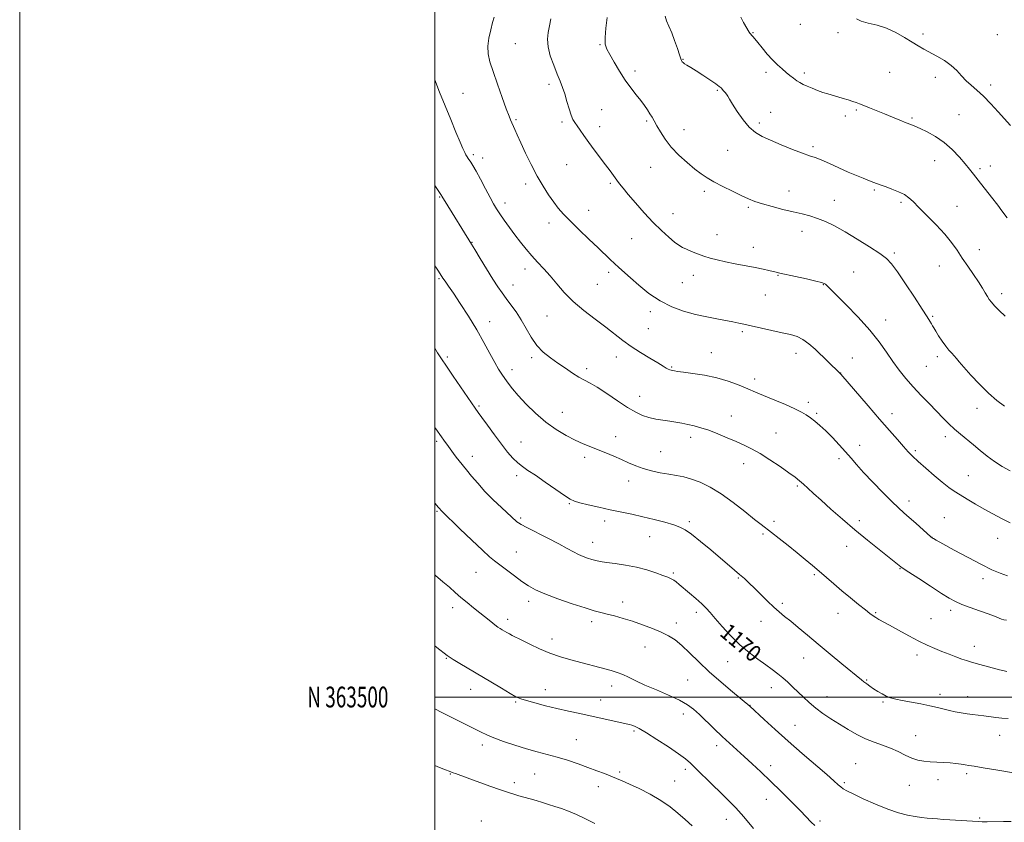
# Model space of a CAD drawing. Extents: x 2162300 to 2165200, y 362300 to 365200.
# Drawn here: x 2162300 to 2162774, y 363440 to 363826 of the extents above; entities that cross this region are included whole.
import ezdxf
from ezdxf.enums import TextEntityAlignment as Align

# ---------------------------------------------------------------- set-up
doc = ezdxf.new("R2010")
doc.units = 0
doc.header["$MEASUREMENT"] = 0
for name, color, linetype, lineweight in [('32000', 7, 'Continuous', 0), ('32001', 7, 'Continuous', 0), ('DTM SPOT ELEVATION', 2, 'Continuous', 13), ('INDEX CONTOUR', 41, 'Continuous', 13), ('INDEX CONTOUR LABEL', 244, 'Continuous', 0), ('INTERMEDIATE CONTOUR', 44, 'Continuous', 0)]:
    doc.layers.add(name, color=color, linetype=linetype, lineweight=lineweight)
doc.styles.add('Style-ITALICS', font='ITALICS.shx')
doc.styles.add('Style-WORKING', font='WORKING.shx')

msp = doc.modelspace()

# ---------------------------------------------------------------- linework, layer by layer
at = {"layer": '32000', "flags": 128}
for points in [[(2162300, 362300), (2165200, 362300), (2165200, 365200), (2162300, 365200), (2162300, 362300)], [(2162500, 362500), (2165000, 362500), (2165000, 365000), (2162500, 365000), (2162500, 362500)], [(2165000, 363500), (2162500, 363500)]]:
    msp.add_lwpolyline(points, dxfattribs=at)
at = {"layer": 'DTM SPOT ELEVATION'}
for p in [(2162676.15, 363824.24, 1189.47), (2162653.37, 363820.25, 1188.09), (2162694.23, 363820.12, 1189.76), (2162735.25, 363819.58, 1190.3), (2162771.02, 363819.24, 1191.09), (2162538.85, 363814.91, 1180.98), (2162579.58, 363814.35, 1183.89), (2162619.57, 363807.38, 1186.07), (2162596.43, 363801.64, 1184.39), (2162659.54, 363801.04, 1187.59), (2162678.05, 363800.75, 1188.35), (2162719.16, 363801.04, 1189.14), (2162741.25, 363798.6, 1189.55), (2162555, 363795.26, 1181.57), (2162636.14, 363792.38, 1185.84), (2162767.88, 363795.02, 1190.38), (2162513.63, 363790.95, 1178.86), (2162580.44, 363783.02, 1183.02), (2162703.09, 363782.98, 1187.8), (2162539.11, 363778.33, 1180.18), (2162661.93, 363781.86, 1186.72), (2162697.77, 363780.07, 1187.6), (2162729.95, 363779.05, 1188.2), (2162752.54, 363780.69, 1189.03), (2162561.3, 363777.18, 1181.68), (2162579.39, 363774.89, 1182.54), (2162602.08, 363777.54, 1183.75), (2162620.05, 363773.5, 1184.79), (2162656.4, 363776.62, 1186.39), (2162682.21, 363765.16, 1186.33), (2162518.54, 363761.46, 1178.3), (2162523.12, 363759.83, 1178.56), (2162641.17, 363763.51, 1185.07), (2162563.48, 363756.49, 1181.09), (2162604.03, 363755.28, 1183.08), (2162740.88, 363758.55, 1187.2), (2162762.66, 363754.62, 1188.3), (2162767.67, 363755.9, 1188.66), (2162543.88, 363747.29, 1179.57), (2162584.61, 363747.53, 1181.78), (2162502.44, 363741.04, 1175.9), (2162629.82, 363743.74, 1183.63), (2162670.64, 363743.88, 1184.7), (2162711.75, 363744.32, 1185.79), (2162533.9, 363738.02, 1178.52), (2162651.16, 363735.95, 1183.77), (2162692.53, 363739.41, 1184.71), (2162724.64, 363738.41, 1185.73), (2162751.59, 363736.47, 1186.84), (2162574.15, 363734.48, 1180.7), (2162614.79, 363732.96, 1182.75), (2162555.08, 363728.51, 1179.48), (2162594.81, 363720.9, 1181.07), (2162635.95, 363722.88, 1182.67), (2162676.96, 363724.42, 1183.4), (2162517.87, 363719.2, 1176.06), (2162653.46, 363716.8, 1182.6), (2162721.46, 363714.04, 1184.28), (2162762.39, 363715.57, 1186.69), (2162743.1, 363707.76, 1185.16), (2162543.5, 363706.34, 1177.46), (2162583.86, 363704.7, 1179.64), (2162624.56, 363703.26, 1181.43), (2162665.35, 363703.24, 1181.92), (2162701.79, 363704.79, 1182.94), (2162502.12, 363701.7, 1173.84), (2162537.64, 363698.51, 1176.69), (2162578.37, 363698.85, 1179.05), (2162619.35, 363699.63, 1181.08), (2162687.29, 363698.77, 1181.94), (2162659.35, 363693.83, 1181.23), (2162773.19, 363694.4, 1186.44), (2162554.06, 363683.71, 1177.1), (2162603.94, 363685.66, 1179.59), (2162739.97, 363683.53, 1184.18), (2162526.52, 363680.91, 1174.62), (2162717.24, 363681.75, 1182.64), (2162602.9, 363677.53, 1179.05), (2162648.16, 363676.14, 1179.71), (2162633.3, 363665.98, 1178.76), (2162674.09, 363665.69, 1179.39), (2162742.11, 363663.97, 1183.6), (2162506.09, 363663.88, 1172.28), (2162546.77, 363663.58, 1175.66), (2162587.49, 363663.9, 1177.34), (2162701.19, 363663.43, 1180.75), (2162736.84, 363659.33, 1183.05), (2162537.21, 363657.72, 1174.54), (2162573.15, 363658.18, 1176.38), (2162614.14, 363659.08, 1178.13), (2162695.51, 363656.15, 1180.02), (2162654.12, 363653.25, 1178.46), (2162521.27, 363640.33, 1172.2), (2162598.71, 363644.92, 1176.78), (2162679.97, 363642, 1178.42), (2162561.54, 363637.18, 1174.79), (2162642.87, 363635.47, 1176.75), (2162684.01, 363636.78, 1178.25), (2162720.32, 363636.61, 1180.53), (2162761.28, 363639.16, 1183.43), (2162664.42, 363627.21, 1176.83), (2162500.9, 363623.26, 1169.72), (2162541.57, 363622.94, 1172.85), (2162587.17, 363625.46, 1174.61), (2162623.37, 363625.09, 1175.5), (2162704.72, 363621.34, 1178.71), (2162745.96, 363625.53, 1181.49), (2162608.89, 363618.25, 1174.82), (2162731.6, 363618.8, 1180.26), (2162518.12, 363615.99, 1170.56), (2162572.29, 363615.5, 1173.59), (2162648.86, 363612.43, 1175.4), (2162694.86, 363614.92, 1177.52), (2162539.48, 363606.68, 1171.58), (2162593.46, 363604.14, 1173.44), (2162757.07, 363606.68, 1180.91), (2162674.77, 363601.72, 1175.8), (2162564.82, 363593.21, 1171.86), (2162728.45, 363594.45, 1178.56), (2162501.12, 363589.48, 1167.84), (2162541.43, 363586.21, 1170.24), (2162581.9, 363584.91, 1171.48), (2162622.69, 363584.49, 1172.33), (2162663.53, 363584.74, 1174.34), (2162704.59, 363584.93, 1176.42), (2162745.48, 363586.38, 1178.79), (2162658.16, 363578.62, 1173.78), (2162576.02, 363574.51, 1170.69), (2162603.62, 363577.29, 1171.15), (2162739.66, 363576.92, 1178.02), (2162771.19, 363576.43, 1179.21), (2162539.33, 363569.94, 1168.88), (2162698.43, 363572.67, 1175.3), (2162519.95, 363560.15, 1167.11), (2162614.97, 363559.84, 1170.22), (2162724.24, 363561.93, 1175.92), (2162646.33, 363557.38, 1171.86), (2162682.96, 363558.92, 1173.79), (2162764.18, 363557.05, 1177.57), (2162545.22, 363546.11, 1167.51), (2162590.47, 363545.84, 1168.6), (2162508.68, 363543, 1165.51), (2162626.04, 363540.81, 1169.55), (2162667.47, 363545.11, 1172.28), (2162712.39, 363540.6, 1174.14), (2162748.65, 363541.76, 1175.56), (2162535.12, 363537.49, 1166.47), (2162575.59, 363536.3, 1167.56), (2162657.23, 363536.45, 1171.44), (2162694.26, 363540.39, 1173.32), (2162739.11, 363537.75, 1174.91), (2162616.34, 363535.72, 1168.56), (2162556.46, 363528.03, 1166.56), (2162601.27, 363524.18, 1167.15), (2162759.95, 363524.46, 1174.61), (2162505.54, 363518.72, 1163.9), (2162641.08, 363517.11, 1169.17), (2162677.78, 363518.77, 1171.29), (2162732.32, 363520.19, 1173.55), (2162621.84, 363508.18, 1166.9), (2162708.17, 363508.27, 1172.12), (2162517.28, 363503.74, 1163.34), (2162553.32, 363503.6, 1164.73), (2162585.2, 363505.26, 1165.45), (2162662.24, 363504.57, 1169.31), (2162579.89, 363498.53, 1164.79), (2162689.07, 363500.2, 1170.76), (2162743.42, 363501.35, 1172.5), (2162756.81, 363500.24, 1172.7), (2162538.99, 363497.53, 1163.82), (2162651.96, 363496, 1168.04), (2162715.92, 363497.55, 1171.81), (2162619.73, 363491.83, 1165.47), (2162673.6, 363486.37, 1168.85), (2162568.2, 363479.46, 1162.83), (2162595.99, 363483.59, 1163.76), (2162731.72, 363481.38, 1170.75), (2162772.16, 363481.47, 1171.27), (2162522.85, 363476.81, 1161.54), (2162635.79, 363476.49, 1165.49), (2162620.67, 363465.12, 1163.6), (2162661.84, 363466.91, 1166.53), (2162702.89, 363467.94, 1168.92), (2162507.51, 363462.88, 1159.91), (2162548.09, 363462.84, 1161.09), (2162589.02, 363463.79, 1162.27), (2162742.49, 363460.24, 1169.52), (2162756.3, 363463.02, 1169.67), (2162538.39, 363458.68, 1160.45), (2162578.89, 363456.75, 1161.44), (2162615.58, 363459.55, 1162.98), (2162697.34, 363458.8, 1168.26), (2162728.6, 363457.52, 1169.21), (2162659.72, 363450.67, 1165.21), (2162640.43, 363441.06, 1163.28), (2162762.61, 363441.62, 1168.13), (2162522.52, 363440.22, 1158.61), (2162685.68, 363440.22, 1166.31)]:
    msp.add_point(p, dxfattribs=at)
at = {"layer": 'INDEX CONTOUR'}
for points in [[(2162528.645, 363827.729, 1180), (2162527.894, 363825.048, 1180), (2162526.942, 363821.554, 1180), (2162526.055, 363817.604, 1180), (2162525.562, 363813.67, 1180), (2162525.738, 363810.029, 1180), (2162526.609, 363806.17, 1180), (2162528.146, 363801.387, 1180), (2162530.246, 363795.308, 1180), (2162532.514, 363788.898, 1180), (2162534.479, 363783.459, 1180), (2162535.786, 363779.966, 1180), (2162536.531, 363778.096, 1180), (2162538.578, 363773.502, 1180), (2162539.757, 363770.896, 1180), (2162541.471, 363767.142, 1180), (2162543.766, 363762.186, 1180), (2162546.464, 363756.586, 1180), (2162549.335, 363751.048, 1180), (2162552.169, 363746.156, 1180), (2162554.854, 363741.994, 1180), (2162557.301, 363738.523, 1180), (2162559.526, 363735.612, 1180), (2162561.974, 363732.773, 1180), (2162565.198, 363729.43, 1180), (2162569.513, 363725.223, 1180), (2162574.293, 363720.671, 1180), (2162578.679, 363716.515, 1180), (2162584.532, 363710.887, 1180), (2162586.627, 363708.893, 1180), (2162588.716, 363706.977, 1180), (2162594.288, 363702.002, 1180), (2162598.356, 363698.419, 1180), (2162603.198, 363694.508, 1180), (2162608.55, 363690.902, 1180), (2162614.169, 363688.089, 1180), (2162619.898, 363685.996, 1180), (2162625.603, 363684.413, 1180), (2162631.091, 363683.162, 1180), (2162635.951, 363682.201, 1180), (2162643.585, 363680.822, 1180), (2162646.495, 363680.254, 1180), (2162648.913, 363679.746, 1180), (2162652.427, 363678.966, 1180), (2162662.443, 363676.649, 1180), (2162667.393, 363675.532, 1180), (2162671.354, 363674.653, 1180), (2162674.546, 363673.724, 1180), (2162677.407, 363672.351, 1180), (2162680.291, 363670.261, 1180), (2162683.231, 363667.64, 1180), (2162695.414, 363655.887, 1180), (2162695.603, 363655.671, 1180), (2162708.756, 363640.358, 1180), (2162714.308, 363633.916, 1180), (2162719.068, 363628.424, 1180), (2162722.906, 363624.037, 1180), (2162725.877, 363620.691, 1180), (2162728.141, 363618.221, 1180), (2162730.266, 363616.07, 1180), (2162732.925, 363613.579, 1180), (2162736.556, 363610.312, 1180), (2162740.665, 363606.718, 1180), (2162744.527, 363603.47, 1180), (2162747.629, 363601.049, 1180), (2162750.322, 363599.176, 1180), (2162753.166, 363597.383, 1180), (2162756.591, 363595.304, 1180), (2162760.498, 363592.987, 1180), (2162764.654, 363590.584, 1180), (2162768.861, 363588.228, 1180), (2162773.048, 363585.983, 1180), (2162777.179, 363583.894, 1180)], [(2162703.188, 363826.782, 1190), (2162705.423, 363825.681, 1190), (2162708.856, 363824.778, 1190), (2162713.105, 363823.797, 1190), (2162717.695, 363822.384, 1190), (2162722.194, 363820.319, 1190), (2162726.357, 363817.923, 1190), (2162729.984, 363815.647, 1190), (2162732.984, 363813.824, 1190), (2162735.705, 363812.273, 1190), (2162741.993, 363808.847, 1190), (2162745.561, 363806.729, 1190), (2162748.856, 363804.395, 1190), (2162751.551, 363801.918, 1190), (2162753.84, 363799.421, 1190), (2162756.044, 363797.042, 1190), (2162758.447, 363794.829, 1190), (2162761.182, 363792.472, 1190), (2162764.343, 363789.571, 1190), (2162767.915, 363785.919, 1190), (2162771.442, 363782.082, 1190), (2162777.39, 363775.421, 1190)], [(2162500, 363629.88, 1170), (2162500.476, 363629.213, 1170), (2162503.185, 363625.351, 1170), (2162504.343, 363623.779, 1170), (2162506.67, 363620.697, 1170), (2162509.09, 363617.377, 1170), (2162510.382, 363615.661, 1170), (2162511.776, 363613.91, 1170), (2162515.335, 363609.532, 1170), (2162517.751, 363606.519, 1170), (2162520.686, 363602.996, 1170), (2162524.186, 363599.121, 1170), (2162528.18, 363595.1, 1170), (2162532.145, 363591.339, 1170), (2162539.598, 363584.454, 1170), (2162540.275, 363583.933, 1170), (2162541.6, 363583.16, 1170), (2162544.342, 363581.722, 1170), (2162554.488, 363576.535, 1170), (2162559.755, 363573.793, 1170), (2162563.788, 363571.612, 1170), (2162566.783, 363569.966, 1170), (2162569.218, 363568.708, 1170), (2162571.488, 363567.708, 1170), (2162573.64, 363566.914, 1170), (2162575.638, 363566.29, 1170), (2162577.536, 363565.794, 1170), (2162579.752, 363565.355, 1170), (2162582.796, 363564.895, 1170), (2162587, 363564.335, 1170), (2162591.985, 363563.588, 1170), (2162597.199, 363562.568, 1170), (2162602.131, 363561.248, 1170), (2162606.458, 363559.833, 1170), (2162609.902, 363558.584, 1170), (2162612.296, 363557.687, 1170), (2162613.915, 363557.012, 1170), (2162615.142, 363556.351, 1170), (2162616.35, 363555.499, 1170), (2162617.845, 363554.277, 1170), (2162622.744, 363550.118, 1170), (2162625.855, 363547.443, 1170), (2162628.674, 363544.919, 1170), (2162630.822, 363542.806, 1170), (2162632.756, 363540.667, 1170), (2162635.14, 363537.884, 1170), (2162638.469, 363534.055, 1170), (2162642.546, 363529.62, 1170), (2162647.004, 363525.233, 1170), (2162651.494, 363521.422, 1170), (2162655.748, 363518.224, 1170), (2162659.518, 363515.548, 1170), (2162662.64, 363513.287, 1170), (2162665.284, 363511.253, 1170), (2162667.708, 363509.245, 1170), (2162670.125, 363507.09, 1170), (2162672.586, 363504.785, 1170), (2162677.695, 363499.855, 1170), (2162680.478, 363497.289, 1170), (2162683.574, 363494.692, 1170), (2162687.072, 363492.088, 1170), (2162690.903, 363489.48, 1170), (2162694.964, 363486.867, 1170), (2162699.155, 363484.279, 1170), (2162703.398, 363481.862, 1170), (2162707.62, 363479.795, 1170), (2162711.755, 363478.176, 1170), (2162715.76, 363476.798, 1170), (2162719.596, 363475.375, 1170), (2162723.232, 363473.717, 1170), (2162726.647, 363472.018, 1170), (2162729.832, 363470.567, 1170), (2162732.802, 363469.584, 1170), (2162735.697, 363469.012, 1170), (2162738.69, 363468.725, 1170), (2162741.889, 363468.596, 1170), (2162745.159, 363468.508, 1170), (2162748.3, 363468.347, 1170), (2162751.14, 363468.036, 1170), (2162753.601, 363467.647, 1170), (2162755.63, 363467.292, 1170), (2162757.387, 363467.023, 1170), (2162759.872, 363466.656, 1170), (2162764.294, 363465.948, 1170), (2162771.3, 363464.76, 1170), (2162791.985, 363461.165, 1170)], [(2162500, 363466.949, 1160), (2162502.355, 363466.032, 1160), (2162505.166, 363464.962, 1160), (2162506.924, 363464.277, 1160), (2162508.846, 363463.514, 1160), (2162510.044, 363463.079, 1160), (2162515.582, 363461.089, 1160), (2162526.514, 363457.115, 1160), (2162531.746, 363455.239, 1160), (2162535.473, 363453.954, 1160), (2162538.118, 363453.114, 1160), (2162540.443, 363452.446, 1160), (2162545.935, 363450.932, 1160), (2162548.926, 363450.076, 1160), (2162551.898, 363449.179, 1160), (2162554.874, 363448.24, 1160), (2162557.915, 363447.258, 1160), (2162561.092, 363446.205, 1160), (2162564.522, 363444.95, 1160), (2162568.326, 363443.335, 1160), (2162572.572, 363441.277, 1160), (2162577.086, 363438.99, 1160)]]:
    msp.add_polyline3d(points, dxfattribs=at)
at = {"layer": 'INTERMEDIATE CONTOUR'}
for points in [[(2162555.945, 363826.893, 1182), (2162555.294, 363823.408, 1182), (2162554.648, 363820.207, 1182), (2162554.295, 363817.018, 1182), (2162554.57, 363813.396, 1182), (2162555.676, 363809.072, 1182), (2162557.296, 363804.487, 1182), (2162558.982, 363800.256, 1182), (2162560.384, 363796.805, 1182), (2162561.544, 363793.783, 1182), (2162562.601, 363790.649, 1182), (2162563.663, 363787.054, 1182), (2162564.706, 363783.424, 1182), (2162565.676, 363780.376, 1182), (2162566.554, 363778.322, 1182), (2162567.465, 363776.845, 1182), (2162568.577, 363775.321, 1182), (2162570.03, 363773.239, 1182), (2162571.88, 363770.552, 1182), (2162574.165, 363767.321, 1182), (2162576.854, 363763.666, 1182), (2162582.293, 363756.447, 1182), (2162584.452, 363753.555, 1182), (2162587.69, 363749.174, 1182), (2162589.088, 363747.327, 1182), (2162590.797, 363745.182, 1182), (2162593.264, 363742.22, 1182), (2162596.775, 363738.125, 1182), (2162600.962, 363733.4, 1182), (2162605.296, 363728.754, 1182), (2162609.31, 363724.777, 1182), (2162612.792, 363721.609, 1182), (2162615.594, 363719.271, 1182), (2162617.675, 363717.723, 1182), (2162619.421, 363716.674, 1182), (2162621.333, 363715.768, 1182), (2162623.783, 363714.731, 1182), (2162626.651, 363713.604, 1182), (2162629.694, 363712.509, 1182), (2162632.766, 363711.535, 1182), (2162636.11, 363710.638, 1182), (2162640.066, 363709.741, 1182), (2162644.803, 363708.791, 1182), (2162654.458, 363706.942, 1182), (2162658.172, 363706.174, 1182), (2162660.965, 363705.55, 1182), (2162664.452, 363704.732, 1182), (2162666.197, 363704.341, 1182), (2162673.751, 363702.686, 1182), (2162679.052, 363701.51, 1182), (2162683.6, 363700.469, 1182), (2162686.332, 363699.777, 1182), (2162687.627, 363699.33, 1182), (2162688.227, 363698.942, 1182), (2162688.871, 363698.345, 1182), (2162698.092, 363689.117, 1182), (2162703.963, 363683.045, 1182), (2162709.607, 363676.783, 1182), (2162714.078, 363671.15, 1182), (2162717.595, 363666.178, 1182), (2162720.67, 363661.703, 1182), (2162723.749, 363657.559, 1182), (2162727.009, 363653.565, 1182), (2162730.562, 363649.539, 1182), (2162734.439, 363645.375, 1182), (2162738.363, 363641.283, 1182), (2162745.033, 363634.379, 1182), (2162747.738, 363631.643, 1182), (2162750.407, 363629.13, 1182), (2162753.289, 363626.655, 1182), (2162759.56, 363621.547, 1182), (2162762.812, 363618.846, 1182), (2162766.169, 363616.138, 1182), (2162769.706, 363613.546, 1182), (2162773.456, 363611.179, 1182), (2162777.295, 363609.065, 1182)], [(2162583.086, 363827.455, 1184), (2162582.425, 363822.386, 1184), (2162582.034, 363817.796, 1184), (2162582.173, 363814.63, 1184), (2162582.934, 363812.246, 1184), (2162584.367, 363809.603, 1184), (2162586.467, 363805.94, 1184), (2162589.025, 363801.625, 1184), (2162591.779, 363797.311, 1184), (2162594.49, 363793.518, 1184), (2162597.013, 363790.276, 1184), (2162599.222, 363787.485, 1184), (2162601.034, 363785.058, 1184), (2162602.495, 363782.941, 1184), (2162603.689, 363781.091, 1184), (2162604.718, 363779.414, 1184), (2162605.766, 363777.616, 1184), (2162607.035, 363775.352, 1184), (2162608.72, 363772.377, 1184), (2162610.975, 363768.848, 1184), (2162613.95, 363765.022, 1184), (2162617.67, 363761.16, 1184), (2162621.671, 363757.548, 1184), (2162625.367, 363754.472, 1184), (2162628.384, 363752.107, 1184), (2162631.202, 363750.16, 1184), (2162634.506, 363748.223, 1184), (2162638.751, 363746.01, 1184), (2162643.409, 363743.719, 1184), (2162647.714, 363741.672, 1184), (2162651.161, 363740.095, 1184), (2162654.287, 363738.835, 1184), (2162657.892, 363737.646, 1184), (2162662.517, 363736.344, 1184), (2162667.696, 363735.013, 1184), (2162672.707, 363733.8, 1184), (2162677.009, 363732.792, 1184), (2162680.796, 363731.826, 1184), (2162684.442, 363730.678, 1184), (2162688.302, 363729.137, 1184), (2162692.647, 363727.043, 1184), (2162697.737, 363724.247, 1184), (2162703.613, 363720.734, 1184), (2162709.494, 363717.018, 1184), (2162714.397, 363713.746, 1184), (2162717.686, 363711.266, 1184), (2162720.151, 363708.712, 1184), (2162722.937, 363704.923, 1184), (2162726.826, 363699.191, 1184), (2162731.158, 363692.655, 1184), (2162734.911, 363686.916, 1184), (2162737.315, 363683.18, 1184), (2162738.614, 363681.094, 1184), (2162739.306, 363679.914, 1184), (2162739.839, 363678.964, 1184), (2162740.472, 363677.862, 1184), (2162741.416, 363676.295, 1184), (2162742.806, 363674.079, 1184), (2162744.477, 363671.538, 1184), (2162746.19, 363669.123, 1184), (2162747.745, 363667.184, 1184), (2162749.106, 363665.659, 1184), (2162750.278, 363664.381, 1184), (2162751.348, 363663.133, 1184), (2162752.74, 363661.474, 1184), (2162754.962, 363658.912, 1184), (2162758.34, 363655.162, 1184), (2162762.479, 363650.773, 1184), (2162766.805, 363646.504, 1184), (2162770.836, 363642.958, 1184), (2162774.478, 363640.116, 1184)], [(2162610.977, 363828.093, 1186), (2162611.7, 363825.806, 1186), (2162612.818, 363823.272, 1186), (2162614.167, 363820.18, 1186), (2162615.583, 363816.402, 1186), (2162616.893, 363812.55, 1186), (2162617.921, 363809.422, 1186), (2162618.549, 363807.594, 1186), (2162618.877, 363806.77, 1186), (2162619.062, 363806.43, 1186), (2162619.26, 363806.137, 1186), (2162619.633, 363805.756, 1186), (2162620.34, 363805.234, 1186), (2162621.537, 363804.501, 1186), (2162623.35, 363803.425, 1186), (2162625.902, 363801.858, 1186), (2162629.173, 363799.758, 1186), (2162632.578, 363797.503, 1186), (2162635.392, 363795.572, 1186), (2162637.095, 363794.314, 1186), (2162637.982, 363793.539, 1186), (2162639.202, 363792.196, 1186), (2162639.924, 363791.361, 1186), (2162640.605, 363790.473, 1186), (2162641.218, 363789.502, 1186), (2162642.052, 363788.075, 1186), (2162643.477, 363785.732, 1186), (2162645.738, 363782.238, 1186), (2162648.562, 363778.248, 1186), (2162651.553, 363774.641, 1186), (2162654.469, 363772.052, 1186), (2162657.69, 363770.138, 1186), (2162661.752, 363768.309, 1186), (2162666.928, 363766.148, 1186), (2162672.44, 363763.921, 1186), (2162677.245, 363762.063, 1186), (2162680.643, 363760.858, 1186), (2162683.302, 363759.948, 1186), (2162686.23, 363758.822, 1186), (2162690.159, 363757.116, 1186), (2162699.248, 363753.013, 1186), (2162703.194, 363751.304, 1186), (2162706.349, 363749.999, 1186), (2162708.603, 363749.109, 1186), (2162709.926, 363748.616, 1186), (2162711.141, 363748.208, 1186), (2162713.38, 363747.364, 1186), (2162715.606, 363746.573, 1186), (2162717.552, 363745.869, 1186), (2162720.318, 363744.828, 1186), (2162723.439, 363743.539, 1186), (2162726.296, 363742.136, 1186), (2162728.498, 363740.655, 1186), (2162730.576, 363738.754, 1186), (2162733.292, 363735.996, 1186), (2162737.139, 363732.124, 1186), (2162741.555, 363727.602, 1186), (2162745.711, 363723.074, 1186), (2162748.993, 363719.025, 1186), (2162751.654, 363715.292, 1186), (2162754.159, 363711.55, 1186), (2162756.849, 363707.588, 1186), (2162759.551, 363703.639, 1186), (2162761.967, 363700.05, 1186), (2162763.864, 363697.095, 1186), (2162765.288, 363694.762, 1186), (2162766.352, 363692.969, 1186), (2162767.212, 363691.579, 1186), (2162768.197, 363690.244, 1186), (2162769.681, 363688.563, 1186), (2162771.93, 363686.263, 1186), (2162774.79, 363683.587, 1186)], [(2162647.554, 363827.661, 1188), (2162648.769, 363825.096, 1188), (2162651.497, 363820.44, 1188), (2162651.836, 363819.91, 1188), (2162652.134, 363819.554, 1188), (2162652.845, 363818.835, 1188), (2162653.372, 363818.214, 1188), (2162655.628, 363815.401, 1188), (2162657.7, 363812.849, 1188), (2162660.196, 363809.883, 1188), (2162662.776, 363807.012, 1188), (2162665.161, 363804.638, 1188), (2162667.326, 363802.707, 1188), (2162669.309, 363801.055, 1188), (2162671.144, 363799.551, 1188), (2162672.849, 363798.199, 1188), (2162674.442, 363797.04, 1188), (2162675.966, 363796.085, 1188), (2162677.584, 363795.232, 1188), (2162679.487, 363794.354, 1188), (2162681.801, 363793.365, 1188), (2162684.365, 363792.342, 1188), (2162686.961, 363791.403, 1188), (2162689.419, 363790.631, 1188), (2162694.229, 363789.273, 1188), (2162696.761, 363788.511, 1188), (2162699.219, 363787.732, 1188), (2162701.369, 363787.033, 1188), (2162703.093, 363786.461, 1188), (2162704.739, 363785.874, 1188), (2162706.777, 363785.081, 1188), (2162709.554, 363783.945, 1188), (2162716.668, 363780.984, 1188), (2162720.486, 363779.412, 1188), (2162724.066, 363777.962, 1188), (2162727.069, 363776.773, 1188), (2162729.328, 363775.907, 1188), (2162731.354, 363775.107, 1188), (2162733.827, 363774.032, 1188), (2162737.232, 363772.401, 1188), (2162741.273, 363770.148, 1188), (2162745.461, 363767.259, 1188), (2162749.361, 363763.81, 1188), (2162752.769, 363760.217, 1188), (2162755.54, 363756.981, 1188), (2162757.647, 363754.406, 1188), (2162759.56, 363751.997, 1188), (2162761.869, 363749.064, 1188), (2162768.324, 363740.899, 1188), (2162771.281, 363737.1, 1188), (2162773.312, 363734.395, 1188), (2162775.769, 363730.998, 1188)], [(2162500, 363797.484, 1178), (2162500.009, 363797.464, 1178), (2162502.362, 363791.474, 1178), (2162504.991, 363784.867, 1178), (2162507.672, 363778.258, 1178), (2162510.153, 363772.257, 1178), (2162512.171, 363767.471, 1178), (2162513.547, 363764.318, 1178), (2162514.425, 363762.44, 1178), (2162515.032, 363761.289, 1178), (2162515.561, 363760.392, 1178), (2162516.09, 363759.578, 1178), (2162517.355, 363757.763, 1178), (2162518.353, 363756.177, 1178), (2162519.875, 363753.504, 1178), (2162522.021, 363749.499, 1178), (2162524.436, 363744.909, 1178), (2162526.65, 363740.733, 1178), (2162528.342, 363737.676, 1178), (2162529.781, 363735.3, 1178), (2162531.385, 363732.878, 1178), (2162533.47, 363729.851, 1178), (2162535.937, 363726.357, 1178), (2162538.591, 363722.704, 1178), (2162541.271, 363719.152, 1178), (2162543.97, 363715.765, 1178), (2162546.722, 363712.556, 1178), (2162549.556, 363709.501, 1178), (2162552.49, 363706.402, 1178), (2162555.541, 363703.025, 1178), (2162558.768, 363699.2, 1178), (2162562.407, 363695.025, 1178), (2162566.739, 363690.663, 1178), (2162571.885, 363686.283, 1178), (2162577.339, 363682.075, 1178), (2162582.433, 363678.236, 1178), (2162590.563, 363671.883, 1178), (2162594.579, 363668.984, 1178), (2162599.132, 363666.057, 1178), (2162603.695, 363663.315, 1178), (2162607.518, 363661.062, 1178), (2162610.053, 363659.518, 1178), (2162611.558, 363658.57, 1178), (2162612.495, 363658.023, 1178), (2162613.256, 363657.7, 1178), (2162613.958, 363657.506, 1178), (2162615.472, 363657.196, 1178), (2162616.978, 363656.944, 1178), (2162619.817, 363656.545, 1178), (2162624.381, 363655.938, 1178), (2162630.047, 363655.06, 1178), (2162635.936, 363653.85, 1178), (2162641.301, 363652.297, 1178), (2162645.925, 363650.606, 1178), (2162649.72, 363649.036, 1178), (2162655.635, 363646.519, 1178), (2162663.855, 363643.069, 1178), (2162668.965, 363640.901, 1178), (2162673.506, 363638.895, 1178), (2162676.746, 363637.314, 1178), (2162679.029, 363635.986, 1178), (2162680.972, 363634.628, 1178), (2162683.095, 363632.986, 1178), (2162685.548, 363630.915, 1178), (2162688.384, 363628.297, 1178), (2162691.592, 363625.097, 1178), (2162694.898, 363621.614, 1178), (2162697.959, 363618.231, 1178), (2162700.597, 363615.171, 1178), (2162703.278, 363612.039, 1178), (2162706.627, 363608.279, 1178), (2162711.023, 363603.58, 1178), (2162715.835, 363598.6, 1178), (2162720.177, 363594.24, 1178), (2162723.429, 363591.126, 1178), (2162726.024, 363588.791, 1178), (2162728.658, 363586.491, 1178), (2162731.796, 363583.711, 1178), (2162739.012, 363577.252, 1178), (2162739.627, 363576.725, 1178), (2162739.866, 363576.558, 1178), (2162740.261, 363576.33, 1178), (2162741.613, 363575.576, 1178), (2162744.792, 363573.819, 1178), (2162750.273, 363570.808, 1178), (2162756.97, 363567.185, 1178), (2162763.401, 363563.821, 1178), (2162768.446, 363561.377, 1178), (2162772.416, 363559.698, 1178), (2162775.979, 363558.417, 1178)], [(2162500, 363746.517, 1176), (2162501.306, 363744.571, 1176), (2162503.269, 363741.634, 1176), (2162503.424, 363741.361, 1176), (2162503.898, 363740.567, 1176), (2162504.977, 363738.806, 1176), (2162517.689, 363718.257, 1176), (2162519.244, 363715.683, 1176), (2162521.802, 363711.423, 1176), (2162524.911, 363706.284, 1176), (2162527.923, 363701.417, 1176), (2162530.359, 363697.68, 1176), (2162532.41, 363694.761, 1176), (2162534.436, 363692.054, 1176), (2162536.712, 363689.053, 1176), (2162539.164, 363685.642, 1176), (2162541.634, 363681.808, 1176), (2162544.023, 363677.603, 1176), (2162546.47, 363673.358, 1176), (2162549.173, 363669.471, 1176), (2162552.274, 363666.233, 1176), (2162555.694, 363663.479, 1176), (2162559.296, 363660.936, 1176), (2162562.93, 363658.415, 1176), (2162566.397, 363656.07, 1176), (2162569.481, 363654.138, 1176), (2162572.117, 363652.713, 1176), (2162574.821, 363651.306, 1176), (2162578.263, 363649.285, 1176), (2162582.854, 363646.25, 1176), (2162588.002, 363642.741, 1176), (2162592.862, 363639.527, 1176), (2162596.808, 363637.207, 1176), (2162600.102, 363635.678, 1176), (2162603.224, 363634.664, 1176), (2162606.538, 363633.924, 1176), (2162609.942, 363633.349, 1176), (2162613.221, 363632.867, 1176), (2162616.221, 363632.411, 1176), (2162619.053, 363631.931, 1176), (2162621.895, 363631.381, 1176), (2162624.917, 363630.705, 1176), (2162628.266, 363629.795, 1176), (2162632.082, 363628.532, 1176), (2162636.415, 363626.857, 1176), (2162640.934, 363624.96, 1176), (2162645.225, 363623.092, 1176), (2162649.023, 363621.4, 1176), (2162652.694, 363619.602, 1176), (2162656.752, 363617.311, 1176), (2162661.503, 363614.306, 1176), (2162666.377, 363611.03, 1176), (2162670.589, 363608.094, 1176), (2162673.584, 363605.932, 1176), (2162675.722, 363604.271, 1176), (2162677.596, 363602.665, 1176), (2162679.744, 363600.708, 1176), (2162682.504, 363598.154, 1176), (2162686.157, 363594.8, 1176), (2162690.882, 363590.542, 1176), (2162696.428, 363585.662, 1176), (2162702.434, 363580.541, 1176), (2162708.502, 363575.561, 1176), (2162714.062, 363571.119, 1176), (2162721.402, 363565.32, 1176), (2162724.516, 363562.803, 1176), (2162725.731, 363561.96, 1176), (2162728.454, 363560.161, 1176), (2162733.199, 363557.061, 1176), (2162738.923, 363553.348, 1176), (2162744.174, 363549.967, 1176), (2162747.932, 363547.62, 1176), (2162750.838, 363546.026, 1176), (2162753.951, 363544.66, 1176), (2162758.016, 363543.122, 1176), (2162762.513, 363541.514, 1176), (2162766.607, 363540.062, 1176), (2162769.648, 363538.945, 1176), (2162773.118, 363537.603, 1176), (2162774.158, 363537.24, 1176), (2162775.417, 363536.962, 1176)], [(2162500, 363707.756, 1174), (2162500.454, 363707.095, 1174), (2162501.753, 363705.177, 1174), (2162503.915, 363701.899, 1174), (2162504.473, 363701.08, 1174), (2162505.292, 363699.924, 1174), (2162506.678, 363697.944, 1174), (2162508.954, 363694.61, 1174), (2162512.295, 363689.61, 1174), (2162516.252, 363683.495, 1174), (2162520.221, 363677.036, 1174), (2162523.703, 363670.924, 1174), (2162526.61, 363665.53, 1174), (2162528.956, 363661.145, 1174), (2162530.792, 363657.932, 1174), (2162532.314, 363655.528, 1174), (2162533.751, 363653.438, 1174), (2162535.348, 363651.21, 1174), (2162537.401, 363648.563, 1174), (2162540.226, 363645.253, 1174), (2162544.021, 363641.172, 1174), (2162548.553, 363636.74, 1174), (2162553.475, 363632.507, 1174), (2162558.463, 363628.921, 1174), (2162563.276, 363626.024, 1174), (2162567.691, 363623.752, 1174), (2162571.576, 363622.012, 1174), (2162575.144, 363620.583, 1174), (2162578.692, 363619.211, 1174), (2162582.438, 363617.701, 1174), (2162586.262, 363616.087, 1174), (2162589.966, 363614.458, 1174), (2162593.424, 363612.896, 1174), (2162596.832, 363611.449, 1174), (2162600.462, 363610.157, 1174), (2162604.486, 363609.05, 1174), (2162608.689, 363608.126, 1174), (2162612.751, 363607.379, 1174), (2162616.463, 363606.757, 1174), (2162620.029, 363606.062, 1174), (2162623.759, 363605.056, 1174), (2162627.922, 363603.508, 1174), (2162632.627, 363601.213, 1174), (2162637.941, 363597.974, 1174), (2162643.781, 363593.776, 1174), (2162649.458, 363589.346, 1174), (2162654.131, 363585.593, 1174), (2162657.275, 363583.125, 1174), (2162662.253, 363579.348, 1174), (2162665.913, 363576.471, 1174), (2162670.243, 363573.011, 1174), (2162674.591, 363569.495, 1174), (2162678.456, 363566.333, 1174), (2162681.936, 363563.438, 1174), (2162685.281, 363560.597, 1174), (2162692.321, 363554.509, 1174), (2162696.196, 363551.217, 1174), (2162700.309, 363547.815, 1174), (2162704.246, 363544.622, 1174), (2162707.495, 363542.015, 1174), (2162709.709, 363540.257, 1174), (2162711.206, 363539.128, 1174), (2162712.467, 363538.294, 1174), (2162713.958, 363537.428, 1174), (2162719.19, 363534.566, 1174), (2162723.499, 363532.187, 1174), (2162728.434, 363529.493, 1174), (2162733.239, 363526.96, 1174), (2162737.345, 363524.951, 1174), (2162740.92, 363523.36, 1174), (2162744.323, 363521.965, 1174), (2162747.792, 363520.603, 1174), (2162751.111, 363519.342, 1174), (2162753.947, 363518.307, 1174), (2162756.139, 363517.564, 1174), (2162758.219, 363516.937, 1174), (2162760.892, 363516.188, 1174), (2162768.642, 363514.053, 1174), (2162772.118, 363513.118, 1174), (2162774.329, 363512.557, 1174), (2162775.585, 363512.299, 1174)], [(2162500, 363668.136, 1172), (2162501.386, 363665.942, 1172), (2162503.313, 363662.97, 1172), (2162505.696, 363659.411, 1172), (2162508.935, 363654.648, 1172), (2162519.473, 363639.237, 1172), (2162520.991, 363637.142, 1172), (2162522.673, 363634.793, 1172), (2162525.38, 363630.988, 1172), (2162528.707, 363626.362, 1172), (2162532.087, 363621.81, 1172), (2162535.063, 363618.052, 1172), (2162537.651, 363615.114, 1172), (2162539.981, 363612.852, 1172), (2162542.25, 363611.054, 1172), (2162544.912, 363609.238, 1172), (2162548.49, 363606.861, 1172), (2162553.231, 363603.606, 1172), (2162558.294, 363600.081, 1172), (2162562.565, 363597.126, 1172), (2162565.318, 363595.341, 1172), (2162567.382, 363594.371, 1172), (2162569.97, 363593.623, 1172), (2162573.985, 363592.635, 1172), (2162579.058, 363591.45, 1172), (2162584.512, 363590.247, 1172), (2162595.001, 363588.083, 1172), (2162600.287, 363586.919, 1172), (2162605.732, 363585.581, 1172), (2162610.876, 363584.202, 1172), (2162615.127, 363582.965, 1172), (2162618.156, 363581.925, 1172), (2162620.7, 363580.608, 1172), (2162623.763, 363578.412, 1172), (2162628.032, 363574.97, 1172), (2162632.948, 363570.86, 1172), (2162644.412, 363561.202, 1172), (2162646.906, 363559.077, 1172), (2162649.197, 363557.06, 1172), (2162651.527, 363554.906, 1172), (2162654.126, 363552.385, 1172), (2162660.31, 363546.199, 1172), (2162663.332, 363543.307, 1172), (2162665.994, 363540.982, 1172), (2162668.587, 363538.887, 1172), (2162671.524, 363536.533, 1172), (2162675.153, 363533.518, 1172), (2162679.549, 363529.809, 1172), (2162684.723, 363525.463, 1172), (2162690.529, 363520.648, 1172), (2162696.21, 363515.977, 1172), (2162705.571, 363508.33, 1172), (2162706.814, 363507.357, 1172), (2162708.156, 363506.348, 1172), (2162709.712, 363505.226, 1172), (2162711.479, 363504.01, 1172), (2162713.437, 363502.738, 1172), (2162715.505, 363501.516, 1172), (2162717.584, 363500.468, 1172), (2162719.667, 363499.669, 1172), (2162722.094, 363499.013, 1172), (2162725.294, 363498.342, 1172), (2162734.178, 363496.657, 1172), (2162738.601, 363495.774, 1172), (2162742.222, 363494.961, 1172), (2162747.997, 363493.527, 1172), (2162750.816, 363492.885, 1172), (2162753.674, 363492.314, 1172), (2162756.482, 363491.848, 1172), (2162759.182, 363491.501, 1172), (2162764.538, 363490.921, 1172), (2162770.275, 363490.186, 1172), (2162773.236, 363489.862, 1172), (2162776.23, 363489.628, 1172)], [(2162500, 363593.371, 1168), (2162500.964, 363592.339, 1168), (2162501.666, 363591.562, 1168), (2162502.564, 363590.487, 1168), (2162502.829, 363590.194, 1168), (2162503.261, 363589.763, 1168), (2162512.156, 363581.122, 1168), (2162517.853, 363575.615, 1168), (2162522.957, 363570.762, 1168), (2162526.411, 363567.631, 1168), (2162528.851, 363565.628, 1168), (2162538.377, 363558.375, 1168), (2162542.019, 363555.682, 1168), (2162545.19, 363553.533, 1168), (2162548.571, 363551.677, 1168), (2162553.105, 363549.708, 1168), (2162559.337, 363547.365, 1168), (2162566.246, 363544.95, 1168), (2162572.409, 363542.918, 1168), (2162576.81, 363541.583, 1168), (2162580.024, 363540.723, 1168), (2162583.022, 363539.983, 1168), (2162586.588, 363539.064, 1168), (2162590.747, 363537.904, 1168), (2162595.333, 363536.497, 1168), (2162600.147, 363534.856, 1168), (2162604.857, 363533.087, 1168), (2162609.092, 363531.309, 1168), (2162612.626, 363529.562, 1168), (2162615.788, 363527.55, 1168), (2162619.05, 363524.894, 1168), (2162622.813, 363521.32, 1168), (2162627.207, 363516.985, 1168), (2162632.292, 363512.148, 1168), (2162637.959, 363507.137, 1168), (2162643.417, 363502.544, 1168), (2162651.751, 363495.657, 1168), (2162658.764, 363489.113, 1168), (2162663.982, 363484.315, 1168), (2162670.232, 363478.702, 1168), (2162677.025, 363472.77, 1168), (2162688.849, 363462.605, 1168), (2162692.323, 363459.566, 1168), (2162694.354, 363457.751, 1168), (2162695.601, 363456.662, 1168), (2162696.738, 363455.818, 1168), (2162698.49, 363454.818, 1168), (2162701.592, 363453.278, 1168), (2162706.486, 363450.976, 1168), (2162712.43, 363448.33, 1168), (2162718.384, 363445.918, 1168), (2162723.513, 363444.187, 1168), (2162727.797, 363443.071, 1168), (2162731.417, 363442.374, 1168), (2162734.545, 363441.92, 1168), (2162737.316, 363441.619, 1168), (2162739.855, 363441.406, 1168), (2162742.319, 363441.217, 1168), (2162745.001, 363441.026, 1168), (2162748.225, 363440.819, 1168), (2162761.834, 363439.999, 1168), (2162763.717, 363439.919, 1168), (2162766.187, 363439.901, 1168), (2162774.089, 363439.97, 1168), (2162777.718, 363439.96, 1168)], [(2162500, 363558.869, 1166), (2162500.302, 363558.613, 1166), (2162503.937, 363555.557, 1166), (2162507.043, 363552.872, 1166), (2162509.825, 363550.424, 1166), (2162512.6, 363548.017, 1166), (2162515.602, 363545.506, 1166), (2162518.721, 363542.963, 1166), (2162526.945, 363536.335, 1166), (2162528.91, 363534.807, 1166), (2162530.387, 363533.732, 1166), (2162531.533, 363532.976, 1166), (2162532.547, 363532.358, 1166), (2162533.601, 363531.73, 1166), (2162534.731, 363531.07, 1166), (2162535.95, 363530.395, 1166), (2162537.327, 363529.676, 1166), (2162541.908, 363527.383, 1166), (2162545.745, 363525.483, 1166), (2162550.414, 363523.299, 1166), (2162555.499, 363521.182, 1166), (2162560.629, 363519.407, 1166), (2162565.622, 363517.943, 1166), (2162585.07, 363512.736, 1166), (2162587.855, 363511.895, 1166), (2162590.565, 363510.874, 1166), (2162593.426, 363509.538, 1166), (2162596.832, 363507.849, 1166), (2162601.217, 363505.79, 1166), (2162606.769, 363503.39, 1166), (2162612.685, 363500.856, 1166), (2162617.92, 363498.436, 1166), (2162621.741, 363496.275, 1166), (2162624.661, 363494.093, 1166), (2162627.507, 363491.507, 1166), (2162634.697, 363484.63, 1166), (2162638.506, 363481.008, 1166), (2162642.069, 363477.69, 1166), (2162645.508, 363474.543, 1166), (2162649.045, 363471.325, 1166), (2162652.879, 363467.817, 1166), (2162657.11, 363463.886, 1166), (2162661.814, 363459.419, 1166), (2162666.946, 363454.433, 1166), (2162671.97, 363449.453, 1166), (2162676.227, 363445.13, 1166), (2162681.395, 363439.7, 1166), (2162683.171, 363438.014, 1166)], [(2162500, 363524.634, 1164), (2162500.943, 363523.916, 1164), (2162505.987, 363520.033, 1164), (2162507.015, 363519.338, 1164), (2162508.923, 363518.148, 1164), (2162512.157, 363516.187, 1164), (2162527.012, 363507.276, 1164), (2162532.132, 363504.219, 1164), (2162536.296, 363501.761, 1164), (2162539.126, 363500.171, 1164), (2162541.399, 363499.149, 1164), (2162544.177, 363498.249, 1164), (2162548.252, 363497.125, 1164), (2162553.334, 363495.821, 1164), (2162558.858, 363494.479, 1164), (2162564.37, 363493.208, 1164), (2162569.837, 363491.995, 1164), (2162592.262, 363487.094, 1164), (2162593.757, 363486.747, 1164), (2162594.899, 363486.415, 1164), (2162596.31, 363485.878, 1164), (2162598.521, 363484.785, 1164), (2162602.035, 363482.748, 1164), (2162607.065, 363479.582, 1164), (2162612.644, 363475.921, 1164), (2162617.511, 363472.601, 1164), (2162620.798, 363470.183, 1164), (2162623.202, 363468.121, 1164), (2162625.811, 363465.59, 1164), (2162633.661, 363457.85, 1164), (2162637.862, 363453.764, 1164), (2162641.559, 363450.206, 1164), (2162645.093, 363446.634, 1164), (2162649.004, 363442.259, 1164), (2162653.59, 363436.647, 1164)], [(2162500, 363494.267, 1162), (2162503.38, 363492.503, 1162), (2162508.556, 363489.919, 1162), (2162518.864, 363484.85, 1162), (2162522.316, 363483.111, 1162), (2162525.156, 363481.742, 1162), (2162528.485, 363480.343, 1162), (2162533.094, 363478.626, 1162), (2162538.561, 363476.758, 1162), (2162544.156, 363475.023, 1162), (2162549.322, 363473.613, 1162), (2162554.177, 363472.377, 1162), (2162559.012, 363471.072, 1162), (2162564.023, 363469.526, 1162), (2162569.034, 363467.821, 1162), (2162573.777, 363466.105, 1162), (2162578.026, 363464.507, 1162), (2162581.723, 363463.078, 1162), (2162587.523, 363460.797, 1162), (2162590.274, 363459.649, 1162), (2162593.773, 363458.076, 1162), (2162598.445, 363455.847, 1162), (2162603.753, 363453.11, 1162), (2162608.922, 363450.111, 1162), (2162613.355, 363447.056, 1162), (2162617.166, 363443.989, 1162), (2162620.647, 363440.916, 1162), (2162624.024, 363437.843, 1162)]]:
    msp.add_polyline3d(points, dxfattribs=at)

# ---------------------------------------------------------------- texts
at = {"layer": '32001', "style": 'Style-WORKING', "width": 0.67}
msp.add_text('N 363500', height=10, dxfattribs=at).set_placement((2162477.669, 363500), align=Align.MIDDLE_RIGHT)
at = {"layer": 'INDEX CONTOUR LABEL', "style": 'Style-ITALICS', "width": 0.875}
msp.add_text('1170', height=8, rotation=319.8, dxfattribs=at).set_placement((2162636.793, 363530.015, 1170))

doc.saveas('drawing.dxf')
